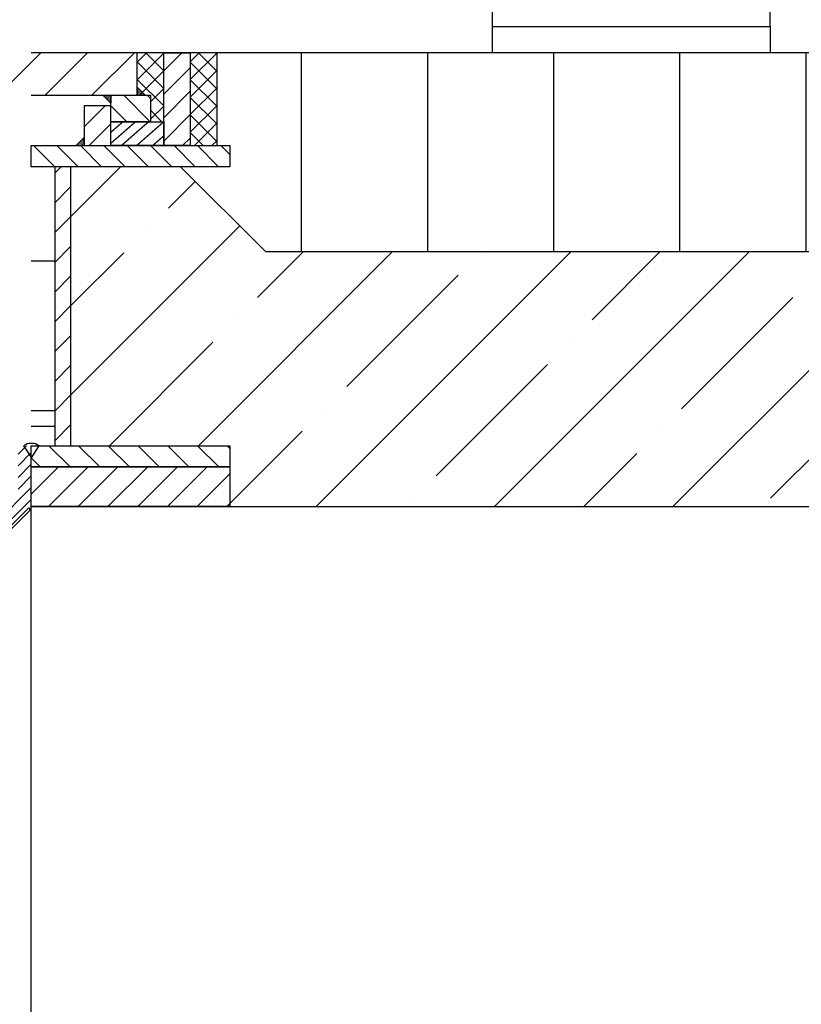
# Model space of a CAD drawing. Extents: x -38694 to 237124, y -109358 to -3275.
# Drawn here: x -28711 to -28120, y -73512 to -72769 of the extents above; entities that cross this region are included whole.
import ezdxf

# ---------------------------------------------------------------- set-up
doc = ezdxf.new("R2010")
doc.units = 0
doc.header["$MEASUREMENT"] = 0
doc.layers.get('0').update_dxf_attribs({"linetype": 'CONTINUOUS'})
doc.layers.add('ТОНКАЯ', color=2, linetype='CONTINUOUS')
doc.layers.add('ШТРИХОВКА', color=4, linetype='CONTINUOUS')
doc.layers.get('0').off()
pattern_1 = [(45, (281826.586, -494668.874), (11.22532015, -11.22532015), [])]

# ---------------------------------------------------------------- blocks, each defined once
blk = doc.blocks.new('*X79')
at = {"color": 0}
for p, q in [((-1614.25, -3382.01), (-1582.25, -3350.01)), ((-1578.89, -3382.01), (-1546.89, -3350.01)), ((-1543.54, -3382.01), (-1511.54, -3350.01)), ((-1508.18, -3382.01), (-1476.18, -3350.01)), ((-1472.83, -3382.01), (-1440.83, -3350.01)), ((-1437.47, -3382.01), (-1405.47, -3350.01)), ((-1402.11, -3382.01), (-1370.11, -3350.01)), ((-1260.69, -3382.01), (-1228.69, -3350.01)), ((-1225.34, -3382.01), (-1193.34, -3350.01)), ((-1189.98, -3382.01), (-1157.98, -3350.01)), ((-1366.76, -3382.01), (-1350.8, -3366.06))]:
    blk.add_line(p, q, dxfattribs=at)
blk = doc.blocks.new('*X91')
at = {"color": 0}
for p, q in [((-3540.06, -6237.23), (-3540.06, -6237.23)), ((-3540.06, -6238.12), (-3540.06, -6238.12)), ((-3540.06, -6239), (-3540.06, -6239)), ((-3540.06, -6239.89), (-3540.06, -6239.89)), ((-3540.06, -6240.77), (-3540.06, -6240.77)), ((-3540.06, -6241.65), (-3540.06, -6241.65)), ((-3540.06, -6242.54), (-3540.06, -6242.54)), ((-3539.95, -6237.57), (-3539.95, -6237.57)), ((-3539.95, -6238.45), (-3539.95, -6238.45)), ((-3539.95, -6239.33), (-3539.95, -6239.33)), ((-3539.95, -6240.22), (-3539.95, -6240.22)), ((-3539.95, -6241.1), (-3539.95, -6241.1)), ((-3539.95, -6241.99), (-3539.95, -6241.99)), ((-3539.95, -6242.87), (-3539.95, -6242.87)), ((-3539.84, -6237.9), (-3539.84, -6237.9)), ((-3539.84, -6238.78), (-3539.84, -6238.78)), ((-3539.84, -6239.66), (-3539.84, -6239.66)), ((-3539.84, -6240.55), (-3539.84, -6240.55)), ((-3539.84, -6241.43), (-3539.84, -6241.43)), ((-3539.84, -6242.32), (-3539.84, -6242.32)), ((-3539.73, -6238.23), (-3539.73, -6238.23)), ((-3539.73, -6239.11), (-3539.73, -6239.11)), ((-3539.73, -6240), (-3539.73, -6240)), ((-3539.73, -6240.88), (-3539.73, -6240.88)), ((-3539.73, -6241.76), (-3539.73, -6241.76)), ((-3539.73, -6242.65), (-3539.73, -6242.65)), ((-3539.62, -6237.68), (-3539.62, -6237.68)), ((-3539.62, -6238.56), (-3539.62, -6238.56)), ((-3539.62, -6239.44), (-3539.62, -6239.44)), ((-3539.62, -6240.33), (-3539.62, -6240.33)), ((-3539.62, -6241.21), (-3539.62, -6241.21)), ((-3539.62, -6242.1), (-3539.62, -6242.1)), ((-3539.62, -6242.98), (-3539.62, -6242.98)), ((-3539.51, -6238.01), (-3539.51, -6238.01)), ((-3539.51, -6238.89), (-3539.51, -6238.89)), ((-3539.51, -6239.78), (-3539.51, -6239.78)), ((-3539.51, -6240.66), (-3539.51, -6240.66)), ((-3539.51, -6241.54), (-3539.51, -6241.54)), ((-3539.51, -6242.43), (-3539.51, -6242.43)), ((-3539.4, -6238.34), (-3539.4, -6238.34)), ((-3539.4, -6239.22), (-3539.4, -6239.22)), ((-3539.4, -6240.11), (-3539.4, -6240.11)), ((-3539.4, -6240.99), (-3539.4, -6240.99)), ((-3539.4, -6241.87), (-3539.4, -6241.87)), ((-3539.4, -6242.76), (-3539.4, -6242.76)), ((-3539.29, -6238.67), (-3539.29, -6238.67)), ((-3539.29, -6239.55), (-3539.29, -6239.55)), ((-3539.29, -6240.44), (-3539.29, -6240.44)), ((-3539.29, -6241.32), (-3539.29, -6241.32)), ((-3539.29, -6242.21), (-3539.29, -6242.21)), ((-3539.29, -6243.09), (-3539.29, -6243.09)), ((-3539.18, -6238.12), (-3539.18, -6238.12)), ((-3539.18, -6239), (-3539.18, -6239)), ((-3539.18, -6239.89), (-3539.18, -6239.89)), ((-3539.18, -6240.77), (-3539.18, -6240.77)), ((-3539.18, -6241.65), (-3539.18, -6241.65)), ((-3539.18, -6242.54), (-3539.18, -6242.54)), ((-3539.07, -6238.45), (-3539.07, -6238.45)), ((-3539.07, -6239.33), (-3539.07, -6239.33)), ((-3539.07, -6240.22), (-3539.07, -6240.22)), ((-3539.07, -6241.1), (-3539.07, -6241.1)), ((-3539.07, -6241.99), (-3539.07, -6241.99)), ((-3539.07, -6242.87), (-3539.07, -6242.87)), ((-3538.96, -6238.78), (-3538.96, -6238.78)), ((-3538.96, -6239.66), (-3538.96, -6239.66)), ((-3538.96, -6240.55), (-3538.96, -6240.55)), ((-3538.96, -6241.43), (-3538.96, -6241.43)), ((-3538.96, -6242.32), (-3538.96, -6242.32)), ((-3538.85, -6239.11), (-3538.85, -6239.11)), ((-3538.85, -6240), (-3538.85, -6240)), ((-3538.85, -6240.88), (-3538.85, -6240.88)), ((-3538.85, -6241.76), (-3538.85, -6241.76)), ((-3538.85, -6242.65), (-3538.85, -6242.65)), ((-3538.74, -6238.56), (-3538.74, -6238.56)), ((-3538.74, -6239.44), (-3538.74, -6239.44)), ((-3538.74, -6240.33), (-3538.74, -6240.33)), ((-3538.74, -6241.21), (-3538.74, -6241.21)), ((-3538.74, -6242.1), (-3538.74, -6242.1)), ((-3538.74, -6242.98), (-3538.74, -6242.98)), ((-3538.63, -6238.89), (-3538.63, -6238.89)), ((-3538.63, -6239.78), (-3538.63, -6239.78)), ((-3538.63, -6240.66), (-3538.63, -6240.66)), ((-3538.63, -6241.54), (-3538.63, -6241.54)), ((-3538.63, -6242.43), (-3538.63, -6242.43)), ((-3538.52, -6239.22), (-3538.52, -6239.22)), ((-3538.52, -6240.11), (-3538.52, -6240.11)), ((-3538.52, -6240.99), (-3538.52, -6240.99)), ((-3538.52, -6241.87), (-3538.52, -6241.87)), ((-3538.52, -6242.76), (-3538.52, -6242.76)), ((-3538.41, -6239.55), (-3538.41, -6239.55)), ((-3538.41, -6240.44), (-3538.41, -6240.44)), ((-3538.41, -6241.32), (-3538.41, -6241.32)), ((-3538.41, -6242.21), (-3538.41, -6242.21)), ((-3538.41, -6243.09), (-3538.41, -6243.09)), ((-3538.3, -6239), (-3538.3, -6239)), ((-3538.3, -6239.89), (-3538.3, -6239.89)), ((-3538.3, -6240.77), (-3538.3, -6240.77)), ((-3538.3, -6241.65), (-3538.3, -6241.65)), ((-3538.3, -6242.54), (-3538.3, -6242.54)), ((-3538.19, -6239.33), (-3538.19, -6239.33)), ((-3538.19, -6240.22), (-3538.19, -6240.22)), ((-3538.19, -6241.1), (-3538.19, -6241.1)), ((-3538.19, -6241.99), (-3538.19, -6241.99)), ((-3538.19, -6242.87), (-3538.19, -6242.87)), ((-3538.08, -6239.66), (-3538.08, -6239.66)), ((-3538.08, -6240.55), (-3538.08, -6240.55)), ((-3538.08, -6241.43), (-3538.08, -6241.43)), ((-3538.08, -6242.32), (-3538.08, -6242.32)), ((-3537.96, -6240), (-3537.96, -6240)), ((-3537.96, -6240.88), (-3537.96, -6240.88)), ((-3537.96, -6241.76), (-3537.96, -6241.76)), ((-3537.96, -6242.65), (-3537.96, -6242.65)), ((-3537.85, -6239.44), (-3537.85, -6239.44)), ((-3537.85, -6240.33), (-3537.85, -6240.33)), ((-3537.85, -6241.21), (-3537.85, -6241.21)), ((-3537.85, -6242.1), (-3537.85, -6242.1)), ((-3537.85, -6242.98), (-3537.85, -6242.98)), ((-3537.74, -6239.78), (-3537.74, -6239.78)), ((-3537.74, -6240.66), (-3537.74, -6240.66)), ((-3537.74, -6241.54), (-3537.74, -6241.54)), ((-3537.74, -6242.43), (-3537.74, -6242.43)), ((-3537.63, -6240.11), (-3537.63, -6240.11)), ((-3537.63, -6240.99), (-3537.63, -6240.99)), ((-3537.63, -6241.87), (-3537.63, -6241.87)), ((-3537.63, -6242.76), (-3537.63, -6242.76)), ((-3537.52, -6240.44), (-3537.52, -6240.44)), ((-3537.52, -6241.32), (-3537.52, -6241.32)), ((-3537.52, -6242.21), (-3537.52, -6242.21)), ((-3537.52, -6243.09), (-3537.52, -6243.09)), ((-3537.41, -6239.89), (-3537.41, -6239.89)), ((-3537.41, -6240.77), (-3537.41, -6240.77)), ((-3537.41, -6241.65), (-3537.41, -6241.65)), ((-3537.41, -6242.54), (-3537.41, -6242.54)), ((-3537.3, -6240.22), (-3537.3, -6240.22)), ((-3537.3, -6241.1), (-3537.3, -6241.1)), ((-3537.3, -6241.99), (-3537.3, -6241.99)), ((-3537.3, -6242.87), (-3537.3, -6242.87)), ((-3537.19, -6240.55), (-3537.19, -6240.55)), ((-3537.19, -6241.43), (-3537.19, -6241.43)), ((-3537.19, -6242.32), (-3537.19, -6242.32)), ((-3537.08, -6240.88), (-3537.08, -6240.88)), ((-3537.08, -6241.76), (-3537.08, -6241.76)), ((-3537.08, -6242.65), (-3537.08, -6242.65)), ((-3536.97, -6240.33), (-3536.97, -6240.33)), ((-3536.97, -6241.21), (-3536.97, -6241.21)), ((-3536.97, -6242.1), (-3536.97, -6242.1)), ((-3536.97, -6242.98), (-3536.97, -6242.98)), ((-3536.86, -6240.66), (-3536.86, -6240.66)), ((-3536.86, -6241.54), (-3536.86, -6241.54)), ((-3536.86, -6242.43), (-3536.86, -6242.43)), ((-3536.75, -6240.99), (-3536.75, -6240.99)), ((-3536.75, -6241.87), (-3536.75, -6241.87)), ((-3536.75, -6242.76), (-3536.75, -6242.76)), ((-3536.64, -6241.32), (-3536.64, -6241.32)), ((-3536.64, -6242.21), (-3536.64, -6242.21)), ((-3536.64, -6243.09), (-3536.64, -6243.09)), ((-3536.53, -6240.77), (-3536.53, -6240.77)), ((-3536.53, -6241.65), (-3536.53, -6241.65)), ((-3536.53, -6242.54), (-3536.53, -6242.54)), ((-3536.42, -6241.1), (-3536.42, -6241.1)), ((-3536.42, -6241.99), (-3536.42, -6241.99)), ((-3536.42, -6242.87), (-3536.42, -6242.87)), ((-3536.31, -6241.43), (-3536.31, -6241.43)), ((-3536.31, -6242.32), (-3536.31, -6242.32)), ((-3536.2, -6241.76), (-3536.2, -6241.76)), ((-3536.2, -6242.65), (-3536.2, -6242.65)), ((-3536.09, -6241.21), (-3536.09, -6241.21)), ((-3536.09, -6242.1), (-3536.09, -6242.1)), ((-3536.09, -6242.98), (-3536.09, -6242.98)), ((-3535.98, -6241.54), (-3535.98, -6241.54)), ((-3535.98, -6242.43), (-3535.98, -6242.43)), ((-3535.87, -6241.87), (-3535.87, -6241.87)), ((-3535.87, -6242.76), (-3535.87, -6242.76)), ((-3535.75, -6242.21), (-3535.75, -6242.21)), ((-3535.75, -6243.09), (-3535.75, -6243.09)), ((-3535.64, -6241.65), (-3535.64, -6241.65)), ((-3535.64, -6242.54), (-3535.64, -6242.54)), ((-3535.53, -6241.99), (-3535.53, -6241.99)), ((-3535.53, -6242.87), (-3535.53, -6242.87)), ((-3535.42, -6242.32), (-3535.42, -6242.32)), ((-3535.31, -6242.65), (-3535.31, -6242.65)), ((-3535.2, -6242.1), (-3535.2, -6242.1)), ((-3535.2, -6242.98), (-3535.2, -6242.98)), ((-3535.09, -6242.43), (-3535.09, -6242.43)), ((-3534.98, -6242.76), (-3534.98, -6242.76)), ((-3534.87, -6243.09), (-3534.87, -6243.09)), ((-3534.76, -6242.54), (-3534.76, -6242.54)), ((-3534.65, -6242.87), (-3534.65, -6242.87)), ((-3534.32, -6242.98), (-3534.32, -6242.98)), ((-3565.7, -6243.42), (-3565.7, -6243.42)), ((-3565.48, -6243.2), (-3565.48, -6243.2)), ((-3565.36, -6243.53), (-3565.36, -6243.53)), ((-3565.25, -6243.86), (-3565.25, -6243.86)), ((-3565.14, -6243.31), (-3565.14, -6243.31)), ((-3565.03, -6243.64), (-3565.03, -6243.64)), ((-3564.92, -6243.97), (-3564.92, -6243.97)), ((-3564.81, -6243.42), (-3564.81, -6243.42)), ((-3564.81, -6244.31), (-3564.81, -6244.31)), ((-3564.7, -6243.75), (-3564.7, -6243.75)), ((-3564.59, -6243.2), (-3564.59, -6243.2)), ((-3564.59, -6244.08), (-3564.59, -6244.08)), ((-3564.48, -6243.53), (-3564.48, -6243.53)), ((-3564.48, -6244.42), (-3564.48, -6244.42)), ((-3564.37, -6243.86), (-3564.37, -6243.86)), ((-3564.37, -6244.75), (-3564.37, -6244.75)), ((-3564.26, -6243.31), (-3564.26, -6243.31)), ((-3564.26, -6244.19), (-3564.26, -6244.19)), ((-3564.15, -6243.64), (-3564.15, -6243.64)), ((-3564.15, -6244.53), (-3564.15, -6244.53)), ((-3564.04, -6243.97), (-3564.04, -6243.97)), ((-3564.04, -6244.86), (-3564.04, -6244.86)), ((-3563.93, -6243.42), (-3563.93, -6243.42)), ((-3563.93, -6244.31), (-3563.93, -6244.31)), ((-3563.93, -6245.19), (-3563.93, -6245.19)), ((-3563.82, -6243.75), (-3563.82, -6243.75)), ((-3563.82, -6244.64), (-3563.82, -6244.64)), ((-3563.71, -6243.2), (-3563.71, -6243.2)), ((-3563.71, -6244.08), (-3563.71, -6244.08)), ((-3563.71, -6244.97), (-3563.71, -6244.97)), ((-3563.6, -6243.53), (-3563.6, -6243.53)), ((-3563.6, -6244.42), (-3563.6, -6244.42)), ((-3563.6, -6245.3), (-3563.6, -6245.3)), ((-3563.49, -6243.86), (-3563.49, -6243.86)), ((-3563.49, -6244.75), (-3563.49, -6244.75)), ((-3563.49, -6245.63), (-3563.49, -6245.63)), ((-3563.38, -6243.31), (-3563.38, -6243.31)), ((-3563.38, -6244.19), (-3563.38, -6244.19)), ((-3563.38, -6245.08), (-3563.38, -6245.08)), ((-3563.27, -6243.64), (-3563.27, -6243.64)), ((-3563.27, -6244.53), (-3563.27, -6244.53)), ((-3563.27, -6245.41), (-3563.27, -6245.41)), ((-3563.16, -6243.97), (-3563.16, -6243.97)), ((-3563.16, -6244.86), (-3563.16, -6244.86)), ((-3563.16, -6245.74), (-3563.16, -6245.74)), ((-3563.04, -6243.42), (-3563.04, -6243.42)), ((-3563.04, -6244.31), (-3563.04, -6244.31)), ((-3563.04, -6245.19), (-3563.04, -6245.19)), ((-3563.04, -6246.07), (-3563.04, -6246.07)), ((-3562.93, -6243.75), (-3562.93, -6243.75)), ((-3562.93, -6244.64), (-3562.93, -6244.64)), ((-3562.93, -6245.52), (-3562.93, -6245.52)), ((-3562.82, -6243.2), (-3562.82, -6243.2)), ((-3562.82, -6244.08), (-3562.82, -6244.08)), ((-3562.82, -6244.97), (-3562.82, -6244.97)), ((-3562.82, -6245.85), (-3562.82, -6245.85)), ((-3562.71, -6243.53), (-3562.71, -6243.53)), ((-3562.71, -6244.42), (-3562.71, -6244.42)), ((-3562.71, -6245.3), (-3562.71, -6245.3)), ((-3562.71, -6246.18), (-3562.71, -6246.18)), ((-3562.6, -6243.86), (-3562.6, -6243.86)), ((-3562.6, -6244.75), (-3562.6, -6244.75)), ((-3562.6, -6245.63), (-3562.6, -6245.63)), ((-3562.6, -6246.52), (-3562.6, -6246.52)), ((-3562.49, -6243.31), (-3562.49, -6243.31)), ((-3562.49, -6244.19), (-3562.49, -6244.19)), ((-3562.49, -6245.08), (-3562.49, -6245.08)), ((-3562.49, -6245.96), (-3562.49, -6245.96)), ((-3562.38, -6243.64), (-3562.38, -6243.64)), ((-3562.38, -6244.53), (-3562.38, -6244.53)), ((-3562.38, -6245.41), (-3562.38, -6245.41)), ((-3562.38, -6246.29), (-3562.38, -6246.29)), ((-3562.27, -6243.97), (-3562.27, -6243.97)), ((-3562.27, -6244.86), (-3562.27, -6244.86)), ((-3562.27, -6245.74), (-3562.27, -6245.74)), ((-3562.27, -6246.63), (-3562.27, -6246.63)), ((-3562.16, -6243.42), (-3562.16, -6243.42)), ((-3562.16, -6244.31), (-3562.16, -6244.31)), ((-3562.16, -6245.19), (-3562.16, -6245.19)), ((-3562.16, -6246.07), (-3562.16, -6246.07)), ((-3562.16, -6246.96), (-3562.16, -6246.96)), ((-3562.05, -6243.75), (-3562.05, -6243.75)), ((-3562.05, -6244.64), (-3562.05, -6244.64)), ((-3562.05, -6245.52), (-3562.05, -6245.52)), ((-3562.05, -6246.4), (-3562.05, -6246.4)), ((-3561.94, -6243.2), (-3561.94, -6243.2)), ((-3561.94, -6244.08), (-3561.94, -6244.08)), ((-3561.94, -6244.97), (-3561.94, -6244.97)), ((-3561.94, -6245.85), (-3561.94, -6245.85)), ((-3561.94, -6246.74), (-3561.94, -6246.74)), ((-3561.83, -6243.53), (-3561.83, -6243.53)), ((-3561.83, -6244.42), (-3561.83, -6244.42)), ((-3561.83, -6245.3), (-3561.83, -6245.3)), ((-3561.83, -6246.18), (-3561.83, -6246.18)), ((-3561.83, -6247.07), (-3561.83, -6247.07)), ((-3561.72, -6243.86), (-3561.72, -6243.86)), ((-3561.72, -6244.75), (-3561.72, -6244.75)), ((-3561.72, -6245.63), (-3561.72, -6245.63)), ((-3561.72, -6246.52), (-3561.72, -6246.52)), ((-3561.72, -6247.4), (-3561.72, -6247.4)), ((-3561.61, -6243.31), (-3561.61, -6243.31)), ((-3561.61, -6244.19), (-3561.61, -6244.19)), ((-3561.61, -6245.08), (-3561.61, -6245.08)), ((-3561.61, -6245.96), (-3561.61, -6245.96)), ((-3561.61, -6246.85), (-3561.61, -6246.85)), ((-3561.5, -6243.64), (-3561.5, -6243.64)), ((-3561.5, -6244.53), (-3561.5, -6244.53)), ((-3561.5, -6245.41), (-3561.5, -6245.41)), ((-3561.5, -6246.29), (-3561.5, -6246.29)), ((-3561.5, -6247.18), (-3561.5, -6247.18)), ((-3561.39, -6243.97), (-3561.39, -6243.97)), ((-3561.39, -6244.86), (-3561.39, -6244.86)), ((-3561.39, -6245.74), (-3561.39, -6245.74)), ((-3561.39, -6246.63), (-3561.39, -6246.63)), ((-3561.39, -6247.51), (-3561.39, -6247.51)), ((-3561.28, -6243.42), (-3561.28, -6243.42)), ((-3561.28, -6244.31), (-3561.28, -6244.31)), ((-3561.28, -6245.19), (-3561.28, -6245.19)), ((-3561.28, -6246.07), (-3561.28, -6246.07)), ((-3561.28, -6246.96), (-3561.28, -6246.96)), ((-3561.28, -6247.84), (-3561.28, -6247.84)), ((-3561.17, -6243.75), (-3561.17, -6243.75)), ((-3561.17, -6244.64), (-3561.17, -6244.64)), ((-3561.17, -6245.52), (-3561.17, -6245.52)), ((-3561.17, -6246.4), (-3561.17, -6246.4)), ((-3561.17, -6247.29), (-3561.17, -6247.29)), ((-3561.06, -6243.2), (-3561.06, -6243.2)), ((-3561.06, -6244.08), (-3561.06, -6244.08)), ((-3561.06, -6244.97), (-3561.06, -6244.97)), ((-3561.06, -6245.85), (-3561.06, -6245.85)), ((-3561.06, -6246.74), (-3561.06, -6246.74)), ((-3561.06, -6247.62), (-3561.06, -6247.62)), ((-3560.95, -6243.53), (-3560.95, -6243.53)), ((-3560.95, -6244.42), (-3560.95, -6244.42)), ((-3560.95, -6245.3), (-3560.95, -6245.3)), ((-3560.95, -6246.18), (-3560.95, -6246.18)), ((-3560.95, -6247.07), (-3560.95, -6247.07)), ((-3560.95, -6247.95), (-3560.95, -6247.95)), ((-3560.84, -6243.86), (-3560.84, -6243.86)), ((-3560.84, -6244.75), (-3560.84, -6244.75)), ((-3560.84, -6245.63), (-3560.84, -6245.63)), ((-3560.84, -6246.52), (-3560.84, -6246.52)), ((-3560.84, -6247.4), (-3560.84, -6247.4)), ((-3560.84, -6248.28), (-3560.84, -6248.28)), ((-3560.72, -6243.31), (-3560.72, -6243.31)), ((-3560.72, -6244.19), (-3560.72, -6244.19)), ((-3560.72, -6245.08), (-3560.72, -6245.08)), ((-3560.72, -6245.96), (-3560.72, -6245.96)), ((-3560.72, -6246.85), (-3560.72, -6246.85)), ((-3560.72, -6247.73), (-3560.72, -6247.73)), ((-3560.61, -6243.64), (-3560.61, -6243.64)), ((-3560.61, -6244.53), (-3560.61, -6244.53)), ((-3560.61, -6245.41), (-3560.61, -6245.41)), ((-3560.61, -6246.29), (-3560.61, -6246.29)), ((-3560.61, -6247.18), (-3560.61, -6247.18)), ((-3560.61, -6248.06), (-3560.61, -6248.06)), ((-3560.5, -6243.97), (-3560.5, -6243.97)), ((-3560.5, -6244.86), (-3560.5, -6244.86)), ((-3560.5, -6245.74), (-3560.5, -6245.74)), ((-3560.5, -6246.63), (-3560.5, -6246.63)), ((-3560.5, -6247.51), (-3560.5, -6247.51)), ((-3560.5, -6248.39), (-3560.5, -6248.39)), ((-3560.39, -6243.42), (-3560.39, -6243.42)), ((-3560.39, -6244.31), (-3560.39, -6244.31)), ((-3560.39, -6245.19), (-3560.39, -6245.19)), ((-3560.39, -6246.07), (-3560.39, -6246.07)), ((-3560.39, -6246.96), (-3560.39, -6246.96)), ((-3560.39, -6247.84), (-3560.39, -6247.84)), ((-3560.39, -6248.72), (-3560.39, -6248.72)), ((-3560.28, -6243.75), (-3560.28, -6243.75)), ((-3560.28, -6244.64), (-3560.28, -6244.64)), ((-3560.28, -6245.52), (-3560.28, -6245.52)), ((-3560.28, -6246.4), (-3560.28, -6246.4)), ((-3560.28, -6247.29), (-3560.28, -6247.29)), ((-3560.28, -6248.17), (-3560.28, -6248.17)), ((-3560.17, -6243.2), (-3560.17, -6243.2)), ((-3560.17, -6244.08), (-3560.17, -6244.08)), ((-3560.17, -6244.97), (-3560.17, -6244.97)), ((-3560.17, -6245.85), (-3560.17, -6245.85)), ((-3560.17, -6246.74), (-3560.17, -6246.74)), ((-3560.17, -6247.62), (-3560.17, -6247.62)), ((-3560.17, -6248.5), (-3560.17, -6248.5)), ((-3584.92, -6280.32), (-3584.92, -6280.32)), ((-3584.7, -6280.1), (-3584.7, -6280.1)), ((-3584.48, -6279.88), (-3584.48, -6279.88)), ((-3584.37, -6280.21), (-3584.37, -6280.21)), ((-3584.26, -6279.66), (-3584.26, -6279.66)), ((-3584.15, -6279.99), (-3584.15, -6279.99)), ((-3584.04, -6279.44), (-3584.04, -6279.44)), ((-3584.04, -6280.32), (-3584.04, -6280.32)), ((-3583.93, -6279.77), (-3583.93, -6279.77)), ((-3583.82, -6279.22), (-3583.82, -6279.22)), ((-3583.82, -6280.1), (-3583.82, -6280.1)), ((-3583.71, -6279.55), (-3583.71, -6279.55)), ((-3583.6, -6279), (-3583.6, -6279)), ((-3583.6, -6279.88), (-3583.6, -6279.88)), ((-3583.48, -6279.33), (-3583.48, -6279.33)), ((-3583.48, -6280.21), (-3583.48, -6280.21)), ((-3583.37, -6278.78), (-3583.37, -6278.78)), ((-3583.37, -6279.66), (-3583.37, -6279.66)), ((-3583.26, -6279.11), (-3583.26, -6279.11)), ((-3583.26, -6279.99), (-3583.26, -6279.99)), ((-3583.15, -6278.56), (-3583.15, -6278.56)), ((-3583.15, -6279.44), (-3583.15, -6279.44)), ((-3583.15, -6280.32), (-3583.15, -6280.32)), ((-3583.04, -6278.89), (-3583.04, -6278.89)), ((-3583.04, -6279.77), (-3583.04, -6279.77)), ((-3582.93, -6278.33), (-3582.93, -6278.33)), ((-3582.93, -6279.22), (-3582.93, -6279.22)), ((-3582.93, -6280.1), (-3582.93, -6280.1)), ((-3582.82, -6278.67), (-3582.82, -6278.67)), ((-3582.82, -6279.55), (-3582.82, -6279.55)), ((-3582.71, -6278.11), (-3582.71, -6278.11)), ((-3582.71, -6279), (-3582.71, -6279)), ((-3582.71, -6279.88), (-3582.71, -6279.88)), ((-3582.6, -6278.45), (-3582.6, -6278.45)), ((-3582.6, -6279.33), (-3582.6, -6279.33)), ((-3582.6, -6280.21), (-3582.6, -6280.21)), ((-3582.49, -6277.89), (-3582.49, -6277.89)), ((-3582.49, -6278.78), (-3582.49, -6278.78)), ((-3582.49, -6279.66), (-3582.49, -6279.66)), ((-3582.38, -6278.22), (-3582.38, -6278.22)), ((-3582.38, -6279.11), (-3582.38, -6279.11)), ((-3582.38, -6279.99), (-3582.38, -6279.99)), ((-3582.27, -6277.67), (-3582.27, -6277.67)), ((-3582.27, -6278.56), (-3582.27, -6278.56)), ((-3582.27, -6279.44), (-3582.27, -6279.44)), ((-3582.27, -6280.32), (-3582.27, -6280.32)), ((-3582.16, -6278), (-3582.16, -6278)), ((-3582.16, -6278.89), (-3582.16, -6278.89)), ((-3582.16, -6279.77), (-3582.16, -6279.77)), ((-3582.05, -6277.45), (-3582.05, -6277.45)), ((-3582.05, -6278.33), (-3582.05, -6278.33)), ((-3582.05, -6279.22), (-3582.05, -6279.22)), ((-3582.05, -6280.1), (-3582.05, -6280.1)), ((-3581.94, -6277.78), (-3581.94, -6277.78)), ((-3581.94, -6278.67), (-3581.94, -6278.67)), ((-3581.94, -6279.55), (-3581.94, -6279.55)), ((-3581.83, -6277.23), (-3581.83, -6277.23)), ((-3581.83, -6278.11), (-3581.83, -6278.11)), ((-3581.83, -6279), (-3581.83, -6279)), ((-3581.83, -6279.88), (-3581.83, -6279.88)), ((-3581.72, -6277.56), (-3581.72, -6277.56)), ((-3581.72, -6278.45), (-3581.72, -6278.45)), ((-3581.72, -6279.33), (-3581.72, -6279.33)), ((-3581.72, -6280.21), (-3581.72, -6280.21)), ((-3581.61, -6277.01), (-3581.61, -6277.01)), ((-3581.61, -6277.89), (-3581.61, -6277.89)), ((-3581.61, -6278.78), (-3581.61, -6278.78)), ((-3581.61, -6279.66), (-3581.61, -6279.66)), ((-3581.5, -6277.34), (-3581.5, -6277.34)), ((-3581.5, -6278.22), (-3581.5, -6278.22)), ((-3581.5, -6279.11), (-3581.5, -6279.11)), ((-3581.5, -6279.99), (-3581.5, -6279.99)), ((-3581.39, -6276.79), (-3581.39, -6276.79)), ((-3581.39, -6277.67), (-3581.39, -6277.67)), ((-3581.39, -6278.56), (-3581.39, -6278.56)), ((-3581.39, -6279.44), (-3581.39, -6279.44)), ((-3581.39, -6280.32), (-3581.39, -6280.32)), ((-3581.27, -6277.12), (-3581.27, -6277.12)), ((-3581.27, -6278), (-3581.27, -6278)), ((-3581.27, -6278.89), (-3581.27, -6278.89)), ((-3581.27, -6279.77), (-3581.27, -6279.77)), ((-3581.16, -6276.57), (-3581.16, -6276.57)), ((-3581.16, -6277.45), (-3581.16, -6277.45)), ((-3581.16, -6278.33), (-3581.16, -6278.33)), ((-3581.16, -6279.22), (-3581.16, -6279.22)), ((-3581.16, -6280.1), (-3581.16, -6280.1)), ((-3581.05, -6276.9), (-3581.05, -6276.9)), ((-3581.05, -6277.78), (-3581.05, -6277.78)), ((-3581.05, -6278.67), (-3581.05, -6278.67)), ((-3581.05, -6279.55), (-3581.05, -6279.55)), ((-3580.94, -6276.35), (-3580.94, -6276.35)), ((-3580.94, -6277.23), (-3580.94, -6277.23)), ((-3580.94, -6278.11), (-3580.94, -6278.11)), ((-3580.94, -6279), (-3580.94, -6279)), ((-3580.94, -6279.88), (-3580.94, -6279.88)), ((-3580.83, -6276.68), (-3580.83, -6276.68)), ((-3580.83, -6277.56), (-3580.83, -6277.56)), ((-3580.83, -6278.45), (-3580.83, -6278.45)), ((-3580.83, -6279.33), (-3580.83, -6279.33)), ((-3580.83, -6280.21), (-3580.83, -6280.21)), ((-3580.72, -6276.13), (-3580.72, -6276.13)), ((-3580.72, -6277.01), (-3580.72, -6277.01)), ((-3580.72, -6277.89), (-3580.72, -6277.89)), ((-3580.72, -6278.78), (-3580.72, -6278.78)), ((-3580.72, -6279.66), (-3580.72, -6279.66)), ((-3580.61, -6276.46), (-3580.61, -6276.46)), ((-3580.61, -6277.34), (-3580.61, -6277.34)), ((-3580.61, -6278.22), (-3580.61, -6278.22)), ((-3580.61, -6279.11), (-3580.61, -6279.11)), ((-3580.61, -6279.99), (-3580.61, -6279.99)), ((-3580.5, -6275.9), (-3580.5, -6275.9)), ((-3580.5, -6276.79), (-3580.5, -6276.79)), ((-3580.5, -6277.67), (-3580.5, -6277.67)), ((-3580.5, -6278.56), (-3580.5, -6278.56)), ((-3580.5, -6279.44), (-3580.5, -6279.44)), ((-3580.5, -6280.32), (-3580.5, -6280.32)), ((-3580.39, -6276.24), (-3580.39, -6276.24)), ((-3580.39, -6277.12), (-3580.39, -6277.12)), ((-3580.39, -6278), (-3580.39, -6278)), ((-3580.39, -6278.89), (-3580.39, -6278.89)), ((-3580.39, -6279.77), (-3580.39, -6279.77)), ((-3580.28, -6275.68), (-3580.28, -6275.68)), ((-3580.28, -6276.57), (-3580.28, -6276.57)), ((-3580.28, -6277.45), (-3580.28, -6277.45)), ((-3580.28, -6278.33), (-3580.28, -6278.33)), ((-3580.28, -6279.22), (-3580.28, -6279.22)), ((-3580.28, -6280.1), (-3580.28, -6280.1)), ((-3580.17, -6276.01), (-3580.17, -6276.01)), ((-3580.17, -6276.9), (-3580.17, -6276.9)), ((-3580.17, -6277.78), (-3580.17, -6277.78)), ((-3580.17, -6278.67), (-3580.17, -6278.67)), ((-3580.17, -6279.55), (-3580.17, -6279.55)), ((-3585.58, -6280.99), (-3585.58, -6280.99)), ((-3585.36, -6280.77), (-3585.36, -6280.77)), ((-3585.25, -6281.1), (-3585.25, -6281.1)), ((-3585.14, -6280.54), (-3585.14, -6280.54)), ((-3585.03, -6280.88), (-3585.03, -6280.88)), ((-3584.81, -6280.66), (-3584.81, -6280.66)), ((-3584.7, -6280.99), (-3584.7, -6280.99)), ((-3584.59, -6280.43), (-3584.59, -6280.43)), ((-3584.48, -6280.77), (-3584.48, -6280.77)), ((-3584.37, -6281.1), (-3584.37, -6281.1)), ((-3584.26, -6280.54), (-3584.26, -6280.54)), ((-3584.15, -6280.88), (-3584.15, -6280.88)), ((-3583.93, -6280.66), (-3583.93, -6280.66)), ((-3583.82, -6280.99), (-3583.82, -6280.99)), ((-3583.71, -6280.43), (-3583.71, -6280.43)), ((-3583.6, -6280.77), (-3583.6, -6280.77)), ((-3583.48, -6281.1), (-3583.48, -6281.1)), ((-3583.37, -6280.54), (-3583.37, -6280.54)), ((-3583.26, -6280.88), (-3583.26, -6280.88)), ((-3583.04, -6280.66), (-3583.04, -6280.66)), ((-3582.93, -6280.99), (-3582.93, -6280.99)), ((-3582.82, -6280.43), (-3582.82, -6280.43)), ((-3582.71, -6280.77), (-3582.71, -6280.77)), ((-3582.6, -6281.1), (-3582.6, -6281.1)), ((-3582.49, -6280.54), (-3582.49, -6280.54)), ((-3582.38, -6280.88), (-3582.38, -6280.88)), ((-3582.16, -6280.66), (-3582.16, -6280.66)), ((-3582.05, -6280.99), (-3582.05, -6280.99)), ((-3581.94, -6280.43), (-3581.94, -6280.43)), ((-3581.83, -6280.77), (-3581.83, -6280.77)), ((-3581.72, -6281.1), (-3581.72, -6281.1)), ((-3581.61, -6280.54), (-3581.61, -6280.54)), ((-3581.5, -6280.88), (-3581.5, -6280.88)), ((-3581.27, -6280.66), (-3581.27, -6280.66)), ((-3581.16, -6280.99), (-3581.16, -6280.99)), ((-3581.05, -6280.43), (-3581.05, -6280.43)), ((-3580.94, -6280.77), (-3580.94, -6280.77)), ((-3580.83, -6281.1), (-3580.83, -6281.1)), ((-3580.72, -6280.54), (-3580.72, -6280.54)), ((-3580.61, -6280.88), (-3580.61, -6280.88)), ((-3580.39, -6280.66), (-3580.39, -6280.66)), ((-3580.28, -6280.99), (-3580.28, -6280.99)), ((-3580.17, -6280.43), (-3580.17, -6280.43))]:
    blk.add_line(p, q, dxfattribs=at)
blk = doc.blocks.new('*X81')
at = {"color": 0}
for p, q in [((-3530.27, -6263.16), (-3550.27, -6243.16)), ((-3530.08, -6245.67), (-3532.59, -6243.16)), ((-3547.94, -6263.16), (-3560.08, -6251.03)), ((-3602.33, -6297.16), (-3618.33, -6281.16)), ((-3584.66, -6297.16), (-3600.66, -6281.16)), ((-3566.98, -6297.16), (-3582.98, -6281.16)), ((-3549.3, -6297.16), (-3565.3, -6281.16)), ((-3531.62, -6297.16), (-3547.62, -6281.16)), ((-3513.94, -6297.16), (-3529.94, -6281.16)), ((-3496.27, -6297.16), (-3512.27, -6281.16)), ((-3478.59, -6297.16), (-3494.59, -6281.16)), ((-3470.08, -6288), (-3476.91, -6281.16)), ((-3620.01, -6297.16), (-3620.08, -6297.1))]:
    blk.add_line(p, q, dxfattribs=at)
blk = doc.blocks.new('*X80')
at = {"color": 0}
for p, q in [((-3520.08, -6224.76), (-3506.48, -6211.16)), ((-3520.08, -6242.44), (-3500.08, -6222.44)), ((-3520.08, -6260.12), (-3500.08, -6240.12)), ((-3580.08, -6267.08), (-3564.16, -6251.16)), ((-3520.08, -6277.79), (-3500.08, -6257.79)), ((-3576.48, -6281.16), (-3560.08, -6264.76)), ((-3505.77, -6281.16), (-3500.08, -6275.47))]:
    blk.add_line(p, q, dxfattribs=at)
blk = doc.blocks.new('*X83')
at = {"color": 0}
for p, q in [((-3540.08, -6218.24), (-3533, -6211.16)), ((-3540.08, -6231.5), (-3520.08, -6211.5)), ((-3520.08, -6224.74), (-3533.65, -6211.16)), ((-3520.08, -6211.48), (-3520.39, -6211.16)), ((-3500.08, -6218.02), (-3493.22, -6211.16)), ((-3500.08, -6231.28), (-3480.08, -6211.28)), ((-3480.08, -6224.96), (-3493.88, -6211.16)), ((-3480.08, -6211.71), (-3480.62, -6211.16)), ((-3520.08, -6238), (-3540.08, -6218)), ((-3480.08, -6238.22), (-3500.08, -6218.22)), ((-3538.48, -6243.16), (-3520.08, -6224.76)), ((-3500.08, -6244.54), (-3480.08, -6224.54)), ((-3520.08, -6251.25), (-3540.08, -6231.25)), ((-3480.08, -6251.48), (-3500.08, -6231.48)), ((-3530.08, -6248.02), (-3520.08, -6238.02)), ((-3500.08, -6257.79), (-3480.08, -6237.79)), ((-3480.08, -6264.74), (-3500.08, -6244.74)), ((-3530.08, -6261.28), (-3520.08, -6251.28)), ((-3521.43, -6263.16), (-3530.08, -6254.51)), ((-3500.08, -6271.05), (-3480.08, -6251.05)), ((-3480.08, -6278), (-3500.08, -6258)), ((-3496.93, -6281.16), (-3480.08, -6264.31)), ((-3490.17, -6281.16), (-3500.08, -6271.25)), ((-3483.67, -6281.16), (-3480.08, -6277.57))]:
    blk.add_line(p, q, dxfattribs=at)

msp = doc.modelspace()

# ---------------------------------------------------------------- hatches: boundary and pattern name
at = {"layer": 'ШТРИХОВКА'}
h = msp.add_hatch(dxfattribs=at)
h.set_pattern_fill('ANSI31', color=256, scale=30, angle=45, style=0)
h.set_pattern_definition([(90, (281826.59, -494668.87), (95.25, 2e-14), [])])
h.paths.add_polyline_path([(-28551.89, -72863.81), (-28561.89, -72863.81), (-28561.89, -72793.81), (-24722.43, -72793.81), (-24722.43, -72943.81), (-28525.09, -72943.81), (-28589.09, -72879.81), (-28551.89, -72879.81)])
h = msp.add_hatch(dxfattribs=at)
h.set_pattern_fill('ANSI31', color=256, scale=5, angle=90, style=0)
h.set_pattern_definition(pattern_1)
h.paths.add_polyline_path([(-28684.14, -72879.81), (-28671.89, -72879.81), (-28671.89, -73090.33), (-28684.14, -73090.33)])
h = msp.add_hatch(dxfattribs=at)
h.set_pattern_fill('ANSI35', color=256, scale=15, angle=90, style=0)
h.set_pattern_definition([(45, (281826.59, -494668.87), (67.351921, -67.351921), []), (45, (281826.59, -494601.52), (67.351921, -67.351921), [119.0625, -23.8125, 0, -23.8125])])
h.paths.add_polyline_path([(-28671.89, -72879.81), (-28589.09, -72879.81), (-28525.09, -72943.81), (-24722.43, -72943.81), (-24722.43, -73136.33), (-28551.89, -73136.33), (-28551.89, -73106.33), (-28551.89, -73090.33), (-28671.89, -73090.33)])
at = {"layer": 'ШТРИХОВКА', "linetype": 'Continuous'}
h = msp.add_hatch(dxfattribs=at)
h.set_pattern_fill('ANSI31', color=256, scale=50, style=0)
h.set_pattern_definition([(45, (-25081.8093, -66523.232), (-4.4194174, 4.4194174), [])])
h.paths.add_polyline_path([(-28701.89, -73135.33), (-28701.89, -73090.33), (-28711.89, -73090.33), (-28711.89, -73131.19), (-28747.85, -73167.15), (-28740.78, -73174.22)])
h.paths.add_polyline_path([(-28703.78, -73137.22), (-28740.78, -73174.22), (-28774.98, -73242.01, -0.082807), (-28801.37, -73271.51), (-28809.21, -73277.48, -0.150872), (-28834.72, -73286.14), (-28844.97, -73285.37, -0.094345), (-28870.23, -73261.75), (-28873.91, -73252.87, -0.085293), (-28883.44, -73226.18), (-28943, -72992.28), (-28980, -72955.28), (-28981.41, -72956.7), (-28944.78, -72993.33), (-28885.37, -73226.74, 0.085742), (-28875.46, -73254.13), (-28871.78, -73263.01, 0.09939), (-28845.12, -73287.37), (-28834.87, -73288.14, 0.151366), (-28808.14, -73279.17), (-28800.3, -73273.2, 0.084528), (-28773.16, -73242.84), (-28739.11, -73175.38), (-28702.36, -73138.64)])
at = {"layer": 'ШТРИХОВКА'}
h = msp.add_hatch(dxfattribs=at)
h.set_pattern_fill('ANSI31', color=256, scale=5, style=0)
h.set_pattern_definition([(135, (281826.586, -494668.874), (11.22532015, 11.22532015), [])])
h.paths.add_polyline_path([(-28701.89, -73099.47), (-28695.97, -73090.33), (-28551.89, -73090.33), (-28551.89, -73106.33), (-28701.89, -73106.33)])
h = msp.add_hatch(dxfattribs=at)
h.set_pattern_fill('ANSI31', color=256, scale=5, angle=90, style=0)
h.set_pattern_definition(pattern_1)
h.paths.add_polyline_path([(-28701.89, -73106.33), (-28551.89, -73106.33), (-28551.89, -73136.33), (-28701.89, -73136.33)])

# ---------------------------------------------------------------- linework, layer by layer
at = {"layer": 'ТОНКАЯ'}
for p, q in [((-28353.89, -72773.81), (-28353.89, -72793.81)), ((-28143.89, -72773.81), (-28143.89, -72793.81))]:
    msp.add_line(p, q, dxfattribs=at)
for points in [[(-28353.89, -72773.81), (-28143.89, -72773.81), (-28143.89, -72753.81), (-28353.89, -72753.81)], [(-28601.89, -72793.81), (-28581.89, -72793.81), (-28581.89, -72863.81), (-28601.89, -72863.81)], [(-28615.89, -72825.81), (-28621.89, -72825.81), (-28621.89, -72819.81)], [(-28647.89, -72825.81), (-28641.89, -72825.81), (-28641.89, -72831.81)], [(-28641.89, -72825.81), (-28611.89, -72825.81), (-28611.89, -72845.81), (-28641.89, -72845.81)], [(-28641.89, -72863.81), (-28641.89, -72833.81), (-28661.89, -72833.81), (-28661.89, -72863.81)], [(-28641.89, -72845.81), (-28601.89, -72845.81), (-28601.89, -72863.81), (-28641.89, -72863.81)], [(-28667.89, -72863.81), (-28661.89, -72863.81), (-28661.89, -72857.81)], [(-28701.89, -72863.81), (-28551.89, -72863.81), (-28551.89, -72879.81), (-28701.89, -72879.81)], [(-28671.89, -73090.33), (-28671.89, -72879.81), (-28684.14, -72879.81), (-28684.14, -73090.33)], [(-28701.89, -73090.33), (-28551.89, -73090.33), (-28551.89, -73106.33), (-28701.89, -73106.33)], [(-28701.89, -73106.33), (-28551.89, -73106.33), (-28551.89, -73136.33), (-28701.89, -73136.33)]]:
    msp.add_lwpolyline(points, close=True, dxfattribs=at)
for points in [[(-28701.89, -72825.81), (-28621.89, -72825.81), (-28621.89, -72793.81), (-28701.89, -72793.81)], [(-24722.43, -72793.81), (-28621.89, -72793.81)], [(-28561.89, -72793.81), (-28561.89, -72863.81)], [(-28589.09, -72879.81), (-28525.09, -72943.81), (-24722.43, -72943.81)], [(-28701.89, -72950.81), (-28684.14, -72950.81)], [(-28701.89, -73063.81), (-28684.14, -73063.81)], [(-28684.14, -73075.81), (-28701.89, -73075.81)], [(-28701.89, -73135.33), (-28701.89, -73090.33)], [(-28702.36, -73138.64), (-28703.78, -73137.22), (-28740.78, -73174.22)], [(-28739.11, -73175.38), (-28702.36, -73138.64)], [(-28703.78, -73137.22), (-28702.36, -73138.64)], [(-24722.43, -75601.31), (-28701.89, -75601.31), (-28701.89, -73136.33), (-24722.43, -73136.33)]]:
    msp.add_lwpolyline(points, dxfattribs=at)
at = {"layer": 'ТОНКАЯ', "const_width": 1}
for points in [[(-28632.66, -72845.81), (-28641.89, -72853.88)], [(-28623.17, -72845.81), (-28641.89, -72862.18)], [(-28613.29, -72845.81), (-28633.87, -72863.81)], [(-28601.89, -72845.88), (-28622.39, -72863.81)], [(-28601.89, -72856.51), (-28610.23, -72863.81)]]:
    msp.add_lwpolyline(points, dxfattribs=at)
at = {"layer": 'ШТРИХОВКА'}
msp.add_lwpolyline([(-28707.7, -73090.33), (-28701.83, -73099.39), (-28695.97, -73090.33, 0.295577)], format="xyb", close=True, dxfattribs=at)

# ---------------------------------------------------------------- block references
for name, p in [('*X79', (-27466.08, -69443.8)), ('*X80', (-25081.81, -66582.65)), ('*X83', (-25081.81, -66582.65)), ('*X91', (-25081.81, -66582.65)), ('*X81', (-25081.81, -66582.65))]:
    msp.add_blockref(name, p, dxfattribs=at)

doc.saveas('drawing.dxf')
